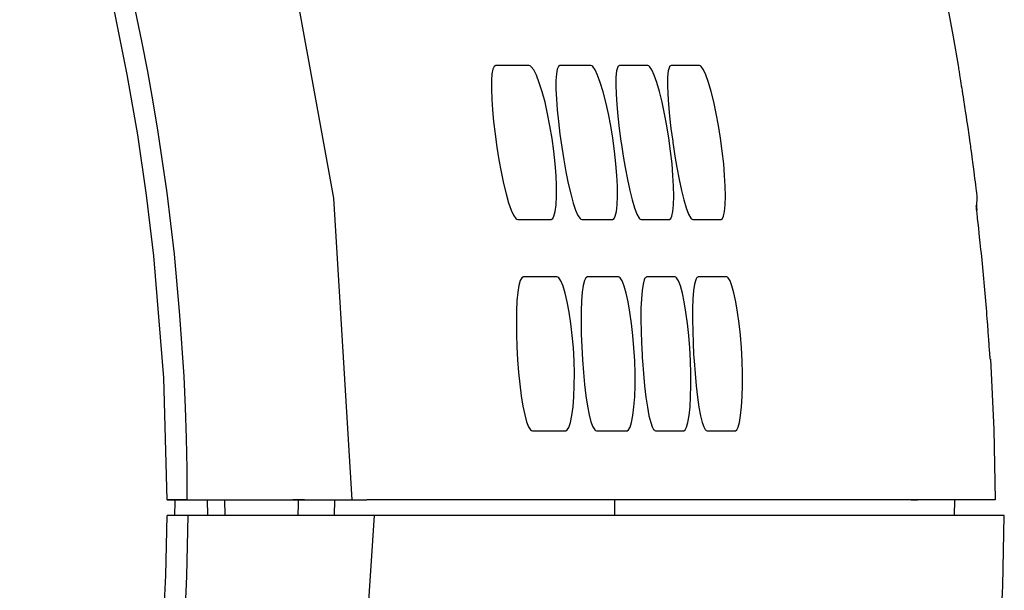
# Model space of a CAD drawing. Extents: x -64 to 71, y -57 to 56.
# Drawn here: x 54 to 57, y 17 to 19 of the extents above; entities that cross this region are included whole.
import ezdxf

# ---------------------------------------------------------------- set-up
doc = ezdxf.new("R2010")
doc.units = 0
doc.header["$MEASUREMENT"] = 0
doc.layers.add('GAIKEI', color=7, linetype='CONTINUOUS')

msp = doc.modelspace()

# ---------------------------------------------------------------- linework, layer by layer
at = {"layer": 'GAIKEI', "color": 1}
for p, q in [((54.17882, 17.15428), (54.19415, 17.15428)), ((54.17882, 17.15428), (54.19415, 17.15428)), ((54.24392, 17.15428), (54.77382, 17.15428)), ((54.24392, 17.15428), (54.77382, 17.15428)), ((54.3097, 17.10416), (54.30884, 17.15428)), ((54.3097, 17.10416), (54.30884, 17.15428)), ((54.36593, 17.10416), (54.36507, 17.15428)), ((54.36593, 17.10416), (54.36507, 17.15428)), ((54.71845, 17.10416), (54.71914, 17.15428)), ((54.71845, 17.10416), (54.71914, 17.15428)), ((55.62172, 17.10416), (55.62258, 17.15428)), ((55.62172, 17.10416), (55.62258, 17.15428)), ((56.57751, 17.15428), (56.59818, 17.15428)), ((56.57751, 17.15428), (56.59818, 17.15428)), ((56.71718, 17.10416), (56.71804, 17.15428)), ((56.71718, 17.10416), (56.71804, 17.15428)), ((54.79871, 17.10416), (54.24641, 17.10416))]:
    msp.add_line(p, q, dxfattribs=at)
for points in [[(50.37451, 22.28283), (50.85542, 22.23047), (51.33504, 22.16658), (51.81027, 22.0772), (52.27766, 21.95717), (52.50739, 21.88553), (52.73265, 21.79891), (52.95058, 21.69075), (53.15741, 21.56263), (53.53009, 21.25264), (53.83973, 20.8798), (54.07532, 20.45649), (54.25907, 20.00512), (54.41458, 19.54651), (54.54262, 19.08102), (54.71527, 18.12798), (54.77382, 17.15428)], [(50.37451, 22.28283), (50.85542, 22.23047), (51.33504, 22.16658), (51.81027, 22.0772), (52.27766, 21.95717), (52.50739, 21.88553), (52.73265, 21.79891), (52.95058, 21.69075), (53.15741, 21.56263), (53.53009, 21.25264), (53.83973, 20.8798), (54.07532, 20.45649), (54.25907, 20.00512), (54.41458, 19.54651), (54.54262, 19.08102), (54.71527, 18.12798), (54.77382, 17.15428)], [(54.24392, 17.15428), (54.2434, 17.25399), (54.24125, 17.35353), (54.23806, 17.4529), (54.2335, 17.55209), (54.22024, 17.75031), (54.20215, 17.94784), (54.17865, 18.14486), (54.15006, 18.34153), (54.13387, 18.43934), (54.11622, 18.53733), (54.09736, 18.63515), (54.07713, 18.73263), (54.03304, 18.92688), (53.98361, 19.12011), (53.92911, 19.31161), (53.86969, 19.50191), (53.73606, 19.87734), (53.58296, 20.24519)], [(54.24392, 17.15428), (54.2434, 17.25399), (54.24125, 17.35353), (54.23806, 17.4529), (54.2335, 17.55209), (54.22024, 17.75031), (54.20215, 17.94784), (54.17865, 18.14486), (54.15006, 18.34153), (54.13387, 18.43934), (54.11622, 18.53733), (54.09736, 18.63515), (54.07713, 18.73263), (54.03304, 18.92688), (53.98361, 19.12011), (53.92911, 19.31161), (53.86969, 19.50191), (53.73606, 19.87734), (53.58296, 20.24519)], [(54.17882, 17.15428), (54.16788, 17.54865), (54.13637, 17.94164), (54.11269, 18.13762), (54.08393, 18.33292), (54.05009, 18.527), (54.01117, 18.7204), (53.98981, 18.81667), (53.96725, 18.91293), (53.94323, 19.00851), (53.918, 19.10392), (53.86392, 19.29336), (53.80477, 19.48159), (53.77343, 19.57527), (53.74079, 19.66827), (53.70712, 19.76092), (53.67199, 19.85305), (53.59846, 20.03594), (53.52001, 20.21694)], [(54.17882, 17.15428), (54.16788, 17.54865), (54.13637, 17.94164), (54.11269, 18.13762), (54.08393, 18.33292), (54.05009, 18.527), (54.01117, 18.7204), (53.98981, 18.81667), (53.96725, 18.91293), (53.94323, 19.00851), (53.918, 19.10392), (53.86392, 19.29336), (53.80477, 19.48159), (53.77343, 19.57527), (53.74079, 19.66827), (53.70712, 19.76092), (53.67199, 19.85305), (53.59846, 20.03594), (53.52001, 20.21694)], [(54.19415, 17.15428), (54.1864, 17.15428), (54.17882, 17.15428)], [(54.19415, 17.15428), (54.1864, 17.15428), (54.17882, 17.15428)], [(54.19415, 17.15428), (54.19561, 17.15428), (54.19837, 17.15428), (54.2025, 17.15428), (54.20775, 17.15428), (54.21412, 17.15428), (54.22118, 17.15428), (54.22911, 17.15428), (54.2372, 17.15428), (54.24056, 17.15428), (54.24392, 17.15428)], [(54.19415, 17.15428), (54.19561, 17.15428), (54.19837, 17.15428), (54.2025, 17.15428), (54.20775, 17.15428), (54.21412, 17.15428), (54.22118, 17.15428), (54.22911, 17.15428), (54.2372, 17.15428), (54.24056, 17.15428), (54.24392, 17.15428)], [(54.24392, 17.15428), (54.21025, 17.15428), (54.19415, 17.15428)], [(54.24392, 17.15428), (54.21025, 17.15428), (54.19415, 17.15428)], [(54.62167, 17.15428), (54.60281, 17.15428), (54.5837, 17.15428)], [(54.601, 17.15428), (54.601, 17.14791), (54.60083, 17.14171), (54.60031, 17.10416)], [(54.601, 17.15428), (54.601, 17.14791), (54.60083, 17.14171), (54.60031, 17.10416)], [(54.77382, 17.15428), (54.78209, 17.15428), (54.79027, 17.15428), (54.79802, 17.15428), (54.80508, 17.15428), (54.81102, 17.15428), (54.81619, 17.15428), (54.82006, 17.15428), (54.82247, 17.15428), (54.82264, 17.15428), (54.82282, 17.15428)], [(54.77382, 17.15428), (54.78209, 17.15428), (54.79027, 17.15428), (54.79802, 17.15428), (54.80508, 17.15428), (54.81102, 17.15428), (54.81619, 17.15428), (54.82006, 17.15428), (54.82247, 17.15428), (54.82264, 17.15428), (54.82282, 17.15428)], [(55.75148, 17.15428), (55.32224, 17.15428), (54.82282, 17.15428)], [(55.75148, 17.15428), (55.32224, 17.15428), (54.82282, 17.15428)], [(56.84806, 17.15428), (56.84384, 17.15428), (56.83092, 17.15428), (56.8094, 17.15428), (56.77943, 17.15428), (56.74077, 17.15428), (56.69358, 17.15428), (56.63778, 17.15428), (56.57346, 17.15428), (56.41916, 17.15428), (56.23084, 17.15428), (56.12381, 17.15428), (56.00808, 17.15428), (55.9472, 17.15428), (55.88409, 17.15428), (55.85163, 17.15428), (55.8189, 17.15428), (55.78532, 17.15428), (55.75148, 17.15428)], [(56.84806, 17.15428), (56.84384, 17.15428), (56.83092, 17.15428), (56.8094, 17.15428), (56.77943, 17.15428), (56.74077, 17.15428), (56.69358, 17.15428), (56.63778, 17.15428), (56.57346, 17.15428), (56.41916, 17.15428), (56.23084, 17.15428), (56.12381, 17.15428), (56.00808, 17.15428), (55.9472, 17.15428), (55.88409, 17.15428), (55.85163, 17.15428), (55.8189, 17.15428), (55.78532, 17.15428), (55.75148, 17.15428)], [(50.37959, 11.98388), (50.86455, 12.03675), (51.34916, 12.10013), (51.82904, 12.18778), (52.30194, 12.30713), (52.53512, 12.37842), (52.76296, 12.4647), (52.98158, 12.57148), (53.1885, 12.69702), (53.56393, 13.00219), (53.87925, 13.37124), (54.12121, 13.79196), (54.30987, 14.24196), (54.46995, 14.70125), (54.60255, 15.17002), (54.78321, 16.12926), (54.84787, 17.10416)], [(54.1653, 16.71651), (54.17443, 16.91025), (54.17865, 17.10416)], [(54.19647, 17.10416), (54.19311, 17.10416), (54.18958, 17.10416), (54.18416, 17.10416), (54.17865, 17.10416)], [(54.24641, 17.10416), (54.23789, 17.10416), (54.22979, 17.10416), (54.22204, 17.10416), (54.21516, 17.10416), (54.20896, 17.10416), (54.20388, 17.10416), (54.20017, 17.10416), (54.1975, 17.10416), (54.19699, 17.10416), (54.19647, 17.10416)], [(54.23332, 16.71255), (54.24228, 16.90836), (54.24641, 17.10416)], [(54.84787, 17.10416), (54.84563, 17.10416), (54.8421, 17.10416), (54.83728, 17.10416), (54.83151, 17.10416), (54.82462, 17.10416), (54.81722, 17.10416), (54.80912, 17.10416), (54.80077, 17.10416), (54.79974, 17.10416), (54.79871, 17.10416)], [(55.78171, 17.10416), (55.73125, 17.10416), (55.67958, 17.10416), (55.51839, 17.10416), (55.34695, 17.10416), (55.18576, 17.10416), (55.01682, 17.10416), (54.9332, 17.10416), (54.84787, 17.10416)], [(56.87785, 17.10416), (56.83394, 17.10416), (56.70219, 17.10416), (56.48279, 17.10416), (56.17582, 17.10416), (55.78171, 17.10416)]]:
    msp.add_lwpolyline(points, dxfattribs=at)
at = {"layer": 'GAIKEI', "color": 7}
for points in [[(56.69548, 18.74158), (56.71296, 18.64893), (56.7294, 18.55593)], [(56.69548, 18.74158), (56.71296, 18.64893), (56.7294, 18.55593)], [(56.72914, 18.5549), (56.72975, 18.55111), (56.73009, 18.54853), (56.73061, 18.54526), (56.7313, 18.54129), (56.73199, 18.53682), (56.73379, 18.52631), (56.73569, 18.51374), (56.73681, 18.50668), (56.73801, 18.4991), (56.73922, 18.49118), (56.7406, 18.48274), (56.74206, 18.47413), (56.74344, 18.46483), (56.7449, 18.45519), (56.74645, 18.4452), (56.74964, 18.42436), (56.753, 18.40249), (56.75472, 18.3913), (56.75635, 18.37976), (56.75808, 18.36787), (56.75988, 18.35616), (56.76324, 18.3324), (56.7666, 18.30829), (56.76746, 18.30243), (56.76832, 18.29623), (56.76918, 18.29021), (56.76987, 18.28401), (56.77168, 18.27195), (56.77323, 18.26007), (56.77642, 18.23682), (56.77943, 18.21374), (56.78089, 18.20255), (56.78227, 18.1917), (56.78348, 18.18119), (56.78486, 18.17086), (56.78615, 18.16087), (56.78735, 18.15123), (56.78787, 18.14658), (56.78847, 18.14193), (56.78899, 18.13745), (56.78951, 18.13297), (56.78778, 18.09974), (56.78891, 18.08977)], [(56.83256, 17.60858), (56.83221, 17.61306), (56.83204, 17.61564), (56.83161, 17.61909), (56.83144, 17.62287), (56.8311, 17.62735), (56.83041, 17.63769), (56.82955, 17.65026), (56.8292, 17.65387), (56.82903, 17.65732), (56.82868, 17.66111), (56.82843, 17.66489), (56.82791, 17.67282), (56.82722, 17.68126), (56.82602, 17.69934), (56.82438, 17.7188), (56.82369, 17.7293), (56.82283, 17.73981), (56.82197, 17.75083), (56.82102, 17.76185), (56.82016, 17.77322), (56.81913, 17.78458), (56.81827, 17.79647), (56.81723, 17.80852), (56.81508, 17.83229), (56.81275, 17.8564), (56.81172, 17.86862), (56.81069, 17.88068), (56.8094, 17.89273), (56.80836, 17.90479), (56.80604, 17.92821), (56.8038, 17.95094), (56.80259, 17.96231), (56.80147, 17.97316), (56.80044, 17.98366), (56.79941, 17.994), (56.79726, 18.01363), (56.79536, 18.03171), (56.79355, 18.0479), (56.79174, 18.06237), (56.79106, 18.06891), (56.79037, 18.07494), (56.78985, 18.08045), (56.78933, 18.08544), (56.78847, 18.09371), (56.78778, 18.09974), (56.78735, 18.10198), (56.78735, 18.10353), (56.78718, 18.10456)], [(56.8329, 17.60824), (56.84367, 17.38126), (56.84806, 17.15428)], [(56.8627, 16.65021), (56.87346, 16.87719), (56.87785, 17.10416)]]:
    msp.add_lwpolyline(points, dxfattribs=at)
at = {"layer": 'GAIKEI', "color": 251}
for points in [[(55.23871, 18.55611), (55.23355, 18.55318), (55.22933, 18.54491), (55.22614, 18.52924), (55.22425, 18.50754), (55.22408, 18.48033), (55.22511, 18.44795), (55.22761, 18.41317), (55.23114, 18.37562), (55.23604, 18.33464), (55.24181, 18.29279), (55.24836, 18.25232), (55.25542, 18.2134), (55.26317, 18.17568), (55.27135, 18.1421), (55.27979, 18.11283), (55.28788, 18.08958), (55.2958, 18.0727), (55.30321, 18.06271), (55.30639, 18.06047), (55.30941, 18.05944)], [(55.23871, 18.55611), (55.23355, 18.55318), (55.22933, 18.54491), (55.22614, 18.52924), (55.22425, 18.50754), (55.22408, 18.48033), (55.22511, 18.44795), (55.22761, 18.41317), (55.23114, 18.37562), (55.23604, 18.33464), (55.24181, 18.29279), (55.24836, 18.25232), (55.25542, 18.2134), (55.26317, 18.17568), (55.27135, 18.1421), (55.27979, 18.11283), (55.28788, 18.08958), (55.2958, 18.0727), (55.30321, 18.06271), (55.30639, 18.06047), (55.30941, 18.05944)], [(55.34609, 18.55611), (55.29296, 18.55611), (55.23871, 18.55611)], [(55.34609, 18.55611), (55.29296, 18.55611), (55.23871, 18.55611)], [(55.41678, 18.05944), (55.42178, 18.06219), (55.426, 18.07012), (55.43004, 18.08527), (55.4328, 18.1068), (55.43426, 18.13418), (55.43426, 18.16656), (55.43263, 18.20152), (55.42987, 18.23889), (55.42539, 18.2797), (55.4198, 18.32103), (55.41308, 18.36133), (55.4055, 18.39991), (55.39706, 18.43745), (55.38785, 18.47103), (55.37855, 18.50082), (55.36917, 18.52493), (55.36056, 18.54198), (55.35281, 18.55249), (55.34928, 18.55524), (55.34609, 18.55611)], [(55.41678, 18.05944), (55.42178, 18.06219), (55.426, 18.07012), (55.43004, 18.08527), (55.4328, 18.1068), (55.43426, 18.13418), (55.43426, 18.16656), (55.43263, 18.20152), (55.42987, 18.23889), (55.42539, 18.2797), (55.4198, 18.32103), (55.41308, 18.36133), (55.4055, 18.39991), (55.39706, 18.43745), (55.38785, 18.47103), (55.37855, 18.50082), (55.36917, 18.52493), (55.36056, 18.54198), (55.35281, 18.55249), (55.34928, 18.55524), (55.34609, 18.55611)], [(55.44537, 18.55593), (55.44046, 18.55318), (55.43676, 18.54491), (55.43392, 18.52924), (55.43245, 18.50754), (55.43245, 18.48033), (55.43392, 18.44795), (55.43659, 18.41317), (55.4402, 18.37545), (55.4452, 18.33447), (55.45105, 18.29262), (55.45751, 18.25215), (55.4644, 18.21288), (55.47198, 18.17534), (55.4799, 18.14176), (55.48791, 18.11248), (55.49566, 18.08906), (55.50306, 18.07253), (55.51012, 18.06254), (55.51288, 18.06047), (55.51572, 18.05944)], [(55.44537, 18.55593), (55.44046, 18.55318), (55.43676, 18.54491), (55.43392, 18.52924), (55.43245, 18.50754), (55.43245, 18.48033), (55.43392, 18.44795), (55.43659, 18.41317), (55.4402, 18.37545), (55.4452, 18.33447), (55.45105, 18.29262), (55.45751, 18.25215), (55.4644, 18.21288), (55.47198, 18.17534), (55.4799, 18.14176), (55.48791, 18.11248), (55.49566, 18.08906), (55.50306, 18.07253), (55.51012, 18.06254), (55.51288, 18.06047), (55.51572, 18.05944)], [(55.545, 18.55593), (55.49566, 18.55593), (55.44537, 18.55593)], [(55.545, 18.55593), (55.49566, 18.55593), (55.44537, 18.55593)], [(55.61517, 18.05944), (55.61974, 18.06219), (55.62361, 18.07012), (55.62723, 18.08527), (55.62964, 18.1068), (55.63067, 18.13418), (55.63033, 18.16656), (55.62861, 18.20152), (55.62577, 18.23906), (55.62137, 18.2797), (55.61569, 18.32138), (55.60897, 18.36167), (55.60157, 18.40042), (55.59313, 18.43779), (55.58452, 18.47155), (55.57531, 18.50134), (55.56652, 18.52511), (55.55843, 18.54216), (55.55102, 18.55283), (55.54784, 18.55524), (55.545, 18.55593)], [(55.61517, 18.05944), (55.61974, 18.06219), (55.62361, 18.07012), (55.62723, 18.08527), (55.62964, 18.1068), (55.63067, 18.13418), (55.63033, 18.16656), (55.62861, 18.20152), (55.62577, 18.23906), (55.62137, 18.2797), (55.61569, 18.32138), (55.60897, 18.36167), (55.60157, 18.40042), (55.59313, 18.43779), (55.58452, 18.47155), (55.57531, 18.50134), (55.56652, 18.52511), (55.55843, 18.54216), (55.55102, 18.55283), (55.54784, 18.55524), (55.545, 18.55593)], [(55.63162, 18.55214), (55.62775, 18.5394), (55.62559, 18.51822), (55.62542, 18.49359), (55.62628, 18.46397), (55.62878, 18.43004), (55.63214, 18.39285), (55.63653, 18.35306), (55.64204, 18.31242), (55.64273, 18.30691), (55.64342, 18.3014), (55.64927, 18.26334), (55.65539, 18.22666), (55.66262, 18.18808), (55.67002, 18.15312), (55.6776, 18.1223), (55.68518, 18.09681), (55.6931, 18.07614), (55.70033, 18.0634)], [(55.63162, 18.55214), (55.62775, 18.5394), (55.62559, 18.51822), (55.62542, 18.49359), (55.62628, 18.46397), (55.62878, 18.43004), (55.63214, 18.39285), (55.63653, 18.35306), (55.64204, 18.31242), (55.64273, 18.30691), (55.64342, 18.3014), (55.64927, 18.26334), (55.65539, 18.22666), (55.66262, 18.18808), (55.67002, 18.15312), (55.6776, 18.1223), (55.68518, 18.09681), (55.6931, 18.07614), (55.70033, 18.0634)], [(55.63248, 18.55352), (55.63197, 18.55301), (55.63162, 18.55214)], [(55.63248, 18.55352), (55.63197, 18.55301), (55.63162, 18.55214)], [(55.63705, 18.55593), (55.63481, 18.55542), (55.63283, 18.55352)], [(55.63705, 18.55593), (55.63481, 18.55542), (55.63283, 18.55352)], [(55.72875, 18.55593), (55.68346, 18.55593), (55.63705, 18.55593)], [(55.72875, 18.55593), (55.68346, 18.55593), (55.63705, 18.55593)], [(55.79841, 18.05944), (55.80246, 18.06219), (55.80599, 18.07012), (55.80917, 18.08527), (55.81133, 18.1068), (55.81202, 18.13418), (55.8115, 18.16656), (55.80952, 18.20152), (55.8065, 18.23906), (55.80194, 18.27987), (55.79634, 18.32155), (55.7898, 18.36202), (55.78257, 18.40077), (55.77447, 18.43831), (55.76595, 18.47206), (55.75734, 18.50169), (55.74881, 18.52545), (55.74124, 18.54233), (55.73426, 18.55283), (55.73142, 18.55524), (55.72875, 18.55593)], [(55.79841, 18.05944), (55.80246, 18.06219), (55.80599, 18.07012), (55.80917, 18.08527), (55.81133, 18.1068), (55.81202, 18.13418), (55.8115, 18.16656), (55.80952, 18.20152), (55.8065, 18.23906), (55.80194, 18.27987), (55.79634, 18.32155), (55.7898, 18.36202), (55.78257, 18.40077), (55.77447, 18.43831), (55.76595, 18.47206), (55.75734, 18.50169), (55.74881, 18.52545), (55.74124, 18.54233), (55.73426, 18.55283), (55.73142, 18.55524), (55.72875, 18.55593)], [(55.79832, 18.55232), (55.79445, 18.53957), (55.7923, 18.51839), (55.79212, 18.49376), (55.79299, 18.46414), (55.79548, 18.43022), (55.79884, 18.39302), (55.80323, 18.35324), (55.80874, 18.31259), (55.80943, 18.30708), (55.81012, 18.30157), (55.81598, 18.26351), (55.82209, 18.22683), (55.82932, 18.18825), (55.83673, 18.1533), (55.84431, 18.12247), (55.85188, 18.09698), (55.85981, 18.07632), (55.86704, 18.06357)], [(55.79832, 18.55232), (55.79445, 18.53957), (55.7923, 18.51839), (55.79212, 18.49376), (55.79299, 18.46414), (55.79548, 18.43022), (55.79884, 18.39302), (55.80323, 18.35324), (55.80874, 18.31259), (55.80943, 18.30708), (55.81012, 18.30157), (55.81598, 18.26351), (55.82209, 18.22683), (55.82932, 18.18825), (55.83673, 18.1533), (55.84431, 18.12247), (55.85188, 18.09698), (55.85981, 18.07632), (55.86704, 18.06357)], [(55.79919, 18.55369), (55.79867, 18.55318), (55.79832, 18.55232)], [(55.79919, 18.55369), (55.79867, 18.55318), (55.79832, 18.55232)], [(55.80375, 18.55611), (55.80151, 18.55559), (55.79953, 18.55369)], [(55.80375, 18.55611), (55.80151, 18.55559), (55.79953, 18.55369)], [(55.89545, 18.55611), (55.85016, 18.55611), (55.80375, 18.55611)], [(55.89545, 18.55611), (55.85016, 18.55611), (55.80375, 18.55611)], [(55.96511, 18.05961), (55.96916, 18.06237), (55.97269, 18.07029), (55.97588, 18.08544), (55.97803, 18.10697), (55.97872, 18.13435), (55.9782, 18.16673), (55.97622, 18.20169), (55.97321, 18.23923), (55.96864, 18.28004), (55.96305, 18.32172), (55.9565, 18.36219), (55.94927, 18.40094), (55.94118, 18.43848), (55.93265, 18.47224), (55.92404, 18.50186), (55.91552, 18.52562), (55.90794, 18.5425), (55.90096, 18.55301), (55.89812, 18.55542), (55.89545, 18.55611)], [(55.96511, 18.05961), (55.96916, 18.06237), (55.97269, 18.07029), (55.97588, 18.08544), (55.97803, 18.10697), (55.97872, 18.13435), (55.9782, 18.16673), (55.97622, 18.20169), (55.97321, 18.23923), (55.96864, 18.28004), (55.96305, 18.32172), (55.9565, 18.36219), (55.94927, 18.40094), (55.94118, 18.43848), (55.93265, 18.47224), (55.92404, 18.50186), (55.91552, 18.52562), (55.90794, 18.5425), (55.90096, 18.55301), (55.89812, 18.55542), (55.89545, 18.55611)], [(55.70033, 18.0634), (55.70111, 18.06271), (55.70163, 18.06202)], [(55.70033, 18.0634), (55.70111, 18.06271), (55.70163, 18.06202)], [(55.86704, 18.06357), (55.86781, 18.06288), (55.86833, 18.06219)], [(55.86704, 18.06357), (55.86781, 18.06288), (55.86833, 18.06219)], [(55.30941, 18.05944), (55.36357, 18.05944), (55.41678, 18.05944)], [(55.30941, 18.05944), (55.36357, 18.05944), (55.41678, 18.05944)], [(55.51572, 18.05944), (55.56601, 18.05944), (55.61517, 18.05944)], [(55.51572, 18.05944), (55.56601, 18.05944), (55.61517, 18.05944)], [(55.70197, 18.06202), (55.70438, 18.0603), (55.70688, 18.05944)], [(55.70197, 18.06202), (55.70438, 18.0603), (55.70688, 18.05944)], [(55.70688, 18.05944), (55.75312, 18.05944), (55.79841, 18.05944)], [(55.70688, 18.05944), (55.75312, 18.05944), (55.79841, 18.05944)], [(55.86867, 18.06219), (55.87109, 18.06047), (55.87358, 18.05961)], [(55.86867, 18.06219), (55.87109, 18.06047), (55.87358, 18.05961)], [(55.87358, 18.05961), (55.91982, 18.05961), (55.96511, 18.05961)], [(55.87358, 18.05961), (55.91982, 18.05961), (55.96511, 18.05961)], [(55.32792, 17.87396), (55.32241, 17.87104), (55.3175, 17.86277), (55.31294, 17.84675), (55.30924, 17.82454), (55.30657, 17.79664), (55.30502, 17.76375), (55.30467, 17.72793), (55.30502, 17.68952), (55.30639, 17.64802), (55.30889, 17.606), (55.31208, 17.5657), (55.31595, 17.5273), (55.32052, 17.49027), (55.32577, 17.45703), (55.33162, 17.42896), (55.33782, 17.40623), (55.34411, 17.39004), (55.35065, 17.3804), (55.35367, 17.37816), (55.35651, 17.37747)], [(55.32792, 17.87396), (55.32241, 17.87104), (55.3175, 17.86277), (55.31294, 17.84675), (55.30924, 17.82454), (55.30657, 17.79664), (55.30502, 17.76375), (55.30467, 17.72793), (55.30502, 17.68952), (55.30639, 17.64802), (55.30889, 17.606), (55.31208, 17.5657), (55.31595, 17.5273), (55.32052, 17.49027), (55.32577, 17.45703), (55.33162, 17.42896), (55.33782, 17.40623), (55.34411, 17.39004), (55.35065, 17.3804), (55.35367, 17.37816), (55.35651, 17.37747)], [(55.43512, 17.87396), (55.38208, 17.87396), (55.32792, 17.87396)], [(55.43512, 17.87396), (55.38208, 17.87396), (55.32792, 17.87396)], [(55.46371, 17.37747), (55.46896, 17.38022), (55.47413, 17.38832), (55.47938, 17.40416), (55.48395, 17.42621), (55.48774, 17.45428), (55.49015, 17.48734), (55.49152, 17.52316), (55.49178, 17.56191), (55.49066, 17.60307), (55.48842, 17.64509), (55.48489, 17.68487), (55.4805, 17.7231), (55.47499, 17.75996), (55.46879, 17.79302), (55.46208, 17.82144), (55.4551, 17.84434), (55.44804, 17.86087), (55.44115, 17.87086), (55.43814, 17.8731), (55.43512, 17.87396)], [(55.46371, 17.37747), (55.46896, 17.38022), (55.47413, 17.38832), (55.47938, 17.40416), (55.48395, 17.42621), (55.48774, 17.45428), (55.49015, 17.48734), (55.49152, 17.52316), (55.49178, 17.56191), (55.49066, 17.60307), (55.48842, 17.64509), (55.48489, 17.68487), (55.4805, 17.7231), (55.47499, 17.75996), (55.46879, 17.79302), (55.46208, 17.82144), (55.4551, 17.84434), (55.44804, 17.86087), (55.44115, 17.87086), (55.43814, 17.8731), (55.43512, 17.87396)], [(55.53406, 17.87396), (55.52915, 17.87104), (55.52459, 17.8626), (55.52028, 17.84658), (55.51718, 17.82454), (55.51486, 17.79664), (55.51357, 17.76375), (55.51322, 17.72793), (55.514, 17.68952), (55.51538, 17.64785), (55.51787, 17.60583), (55.5208, 17.56553), (55.52459, 17.52695), (55.52898, 17.48993), (55.53406, 17.45669), (55.53957, 17.42862), (55.54534, 17.40623), (55.5512, 17.38987), (55.55731, 17.38022), (55.55998, 17.37816), (55.56265, 17.37747)], [(55.53406, 17.87396), (55.52915, 17.87104), (55.52459, 17.8626), (55.52028, 17.84658), (55.51718, 17.82454), (55.51486, 17.79664), (55.51357, 17.76375), (55.51322, 17.72793), (55.514, 17.68952), (55.51538, 17.64785), (55.51787, 17.60583), (55.5208, 17.56553), (55.52459, 17.52695), (55.52898, 17.48993), (55.53406, 17.45669), (55.53957, 17.42862), (55.54534, 17.40623), (55.5512, 17.38987), (55.55731, 17.38022), (55.55998, 17.37816), (55.56265, 17.37747)], [(55.63352, 17.87396), (55.58435, 17.87396), (55.53406, 17.87396)], [(55.63352, 17.87396), (55.58435, 17.87396), (55.53406, 17.87396)], [(55.66176, 17.37747), (55.66667, 17.38022), (55.67149, 17.38849), (55.67622, 17.40416), (55.68044, 17.42621), (55.6838, 17.45428), (55.68613, 17.48734), (55.68733, 17.52316), (55.68733, 17.56174), (55.68613, 17.60307), (55.6838, 17.64509), (55.68044, 17.68487), (55.67622, 17.72345), (55.67089, 17.7603), (55.66494, 17.79319), (55.65857, 17.82178), (55.65186, 17.84451), (55.64531, 17.86087), (55.63885, 17.87104), (55.63618, 17.8731), (55.63352, 17.87396)], [(55.66176, 17.37747), (55.66667, 17.38022), (55.67149, 17.38849), (55.67622, 17.40416), (55.68044, 17.42621), (55.6838, 17.45428), (55.68613, 17.48734), (55.68733, 17.52316), (55.68733, 17.56174), (55.68613, 17.60307), (55.6838, 17.64509), (55.68044, 17.68487), (55.67622, 17.72345), (55.67089, 17.7603), (55.66494, 17.79319), (55.65857, 17.82178), (55.65186, 17.84451), (55.64531, 17.86087), (55.63885, 17.87104), (55.63618, 17.8731), (55.63352, 17.87396)], [(55.72505, 17.87396), (55.72298, 17.87327), (55.72066, 17.87138)], [(55.72505, 17.87396), (55.72298, 17.87327), (55.72066, 17.87138)], [(55.81658, 17.87379), (55.77129, 17.87379), (55.72505, 17.87396)], [(55.81658, 17.87379), (55.77129, 17.87379), (55.72505, 17.87396)], [(55.84448, 17.37747), (55.84904, 17.38022), (55.85326, 17.38849), (55.85765, 17.40416), (55.86153, 17.42621), (55.86454, 17.45428), (55.86652, 17.48734), (55.86756, 17.52299), (55.86738, 17.56174), (55.86609, 17.60307), (55.86385, 17.64509), (55.86067, 17.68522), (55.85645, 17.72362), (55.85145, 17.76047), (55.84586, 17.79354), (55.83983, 17.82195), (55.83354, 17.84469), (55.82734, 17.86105), (55.82149, 17.87104), (55.8189, 17.8731), (55.81658, 17.87379)], [(55.84448, 17.37747), (55.84904, 17.38022), (55.85326, 17.38849), (55.85765, 17.40416), (55.86153, 17.42621), (55.86454, 17.45428), (55.86652, 17.48734), (55.86756, 17.52299), (55.86738, 17.56174), (55.86609, 17.60307), (55.86385, 17.64509), (55.86067, 17.68522), (55.85645, 17.72362), (55.85145, 17.76047), (55.84586, 17.79354), (55.83983, 17.82195), (55.83354, 17.84469), (55.82734, 17.86105), (55.82149, 17.87104), (55.8189, 17.8731), (55.81658, 17.87379)], [(55.89132, 17.87414), (55.88925, 17.87345), (55.88693, 17.87155)], [(55.89132, 17.87414), (55.88925, 17.87345), (55.88693, 17.87155)], [(55.98285, 17.87396), (55.93756, 17.87396), (55.89132, 17.87414)], [(55.98285, 17.87396), (55.93756, 17.87396), (55.89132, 17.87414)], [(56.01075, 17.37764), (56.01532, 17.3804), (56.01953, 17.38866), (56.02393, 17.40433), (56.0278, 17.42638), (56.03081, 17.45445), (56.03279, 17.48751), (56.03383, 17.52316), (56.03366, 17.56191), (56.03236, 17.60324), (56.03013, 17.64526), (56.02694, 17.68539), (56.02272, 17.72379), (56.01773, 17.76065), (56.01213, 17.79371), (56.0061, 17.82213), (55.99982, 17.84486), (55.99362, 17.86122), (55.98776, 17.87121), (55.98518, 17.87327), (55.98285, 17.87396)], [(56.01075, 17.37764), (56.01532, 17.3804), (56.01953, 17.38866), (56.02393, 17.40433), (56.0278, 17.42638), (56.03081, 17.45445), (56.03279, 17.48751), (56.03383, 17.52316), (56.03366, 17.56191), (56.03236, 17.60324), (56.03013, 17.64526), (56.02694, 17.68539), (56.02272, 17.72379), (56.01773, 17.76065), (56.01213, 17.79371), (56.0061, 17.82213), (55.99982, 17.84486), (55.99362, 17.86122), (55.98776, 17.87121), (55.98518, 17.87327), (55.98285, 17.87396)], [(55.71936, 17.87017), (55.71816, 17.86759), (55.71678, 17.86466), (55.71308, 17.85037), (55.71006, 17.83005), (55.70774, 17.80353), (55.70653, 17.77184), (55.70636, 17.73636), (55.70688, 17.69796), (55.70817, 17.66093), (55.71006, 17.62305), (55.71058, 17.61289), (55.71127, 17.60255), (55.71446, 17.56191), (55.71816, 17.52265), (55.72238, 17.48596), (55.7272, 17.45342), (55.73228, 17.42586), (55.73779, 17.40399), (55.74253, 17.39004), (55.74726, 17.38126)], [(55.71936, 17.87017), (55.71816, 17.86759), (55.71678, 17.86466), (55.71308, 17.85037), (55.71006, 17.83005), (55.70774, 17.80353), (55.70653, 17.77184), (55.70636, 17.73636), (55.70688, 17.69796), (55.70817, 17.66093), (55.71006, 17.62305), (55.71058, 17.61289), (55.71127, 17.60255), (55.71446, 17.56191), (55.71816, 17.52265), (55.72238, 17.48596), (55.7272, 17.45342), (55.73228, 17.42586), (55.73779, 17.40399), (55.74253, 17.39004), (55.74726, 17.38126)], [(55.72048, 17.87138), (55.71997, 17.87086), (55.71936, 17.87017)], [(55.72048, 17.87138), (55.71997, 17.87086), (55.71936, 17.87017)], [(55.88564, 17.87035), (55.88443, 17.86776), (55.88305, 17.86484), (55.87935, 17.85054), (55.87634, 17.83022), (55.87401, 17.8037), (55.87281, 17.77201), (55.87264, 17.73654), (55.87315, 17.69813), (55.87444, 17.66111), (55.87634, 17.62322), (55.87685, 17.61306), (55.87754, 17.60273), (55.88073, 17.56208), (55.88443, 17.52282), (55.88865, 17.48614), (55.89347, 17.45359), (55.89855, 17.42603), (55.90406, 17.40416), (55.9088, 17.39021), (55.91354, 17.38143)], [(55.88564, 17.87035), (55.88443, 17.86776), (55.88305, 17.86484), (55.87935, 17.85054), (55.87634, 17.83022), (55.87401, 17.8037), (55.87281, 17.77201), (55.87264, 17.73654), (55.87315, 17.69813), (55.87444, 17.66111), (55.87634, 17.62322), (55.87685, 17.61306), (55.87754, 17.60273), (55.88073, 17.56208), (55.88443, 17.52282), (55.88865, 17.48614), (55.89347, 17.45359), (55.89855, 17.42603), (55.90406, 17.40416), (55.9088, 17.39021), (55.91354, 17.38143)], [(55.88676, 17.87155), (55.88624, 17.87104), (55.88564, 17.87035)], [(55.88676, 17.87155), (55.88624, 17.87104), (55.88564, 17.87035)], [(55.35651, 17.37747), (55.41058, 17.37747), (55.46371, 17.37747)], [(55.35651, 17.37747), (55.41058, 17.37747), (55.46371, 17.37747)], [(55.56265, 17.37747), (55.61276, 17.37747), (55.66176, 17.37747)], [(55.56265, 17.37747), (55.61276, 17.37747), (55.66176, 17.37747)], [(55.74726, 17.38126), (55.74778, 17.38057), (55.74847, 17.37988)], [(55.74726, 17.38126), (55.74778, 17.38057), (55.74847, 17.37988)], [(55.74847, 17.37988), (55.75079, 17.37816), (55.75312, 17.37747)], [(55.74847, 17.37988), (55.75079, 17.37816), (55.75312, 17.37747)], [(55.75312, 17.37747), (55.79927, 17.37747), (55.84448, 17.37747)], [(55.75312, 17.37747), (55.79927, 17.37747), (55.84448, 17.37747)], [(55.91354, 17.38143), (55.91405, 17.38074), (55.91474, 17.38005)], [(55.91354, 17.38143), (55.91405, 17.38074), (55.91474, 17.38005)], [(55.91474, 17.38005), (55.91707, 17.37833), (55.91939, 17.37764)], [(55.91474, 17.38005), (55.91707, 17.37833), (55.91939, 17.37764)], [(55.91939, 17.37764), (55.96555, 17.37764), (56.01075, 17.37764)], [(55.91939, 17.37764), (55.96555, 17.37764), (56.01075, 17.37764)]]:
    msp.add_lwpolyline(points, dxfattribs=at)
at = {"layer": 'GAIKEI', "color": 1}
msp.add_open_spline([(54.20319, 17.15428), (54.20319, 17.13757), (54.20302, 17.12104), (54.20302, 17.10416)], degree=3, dxfattribs=at)

doc.saveas('drawing.dxf')
